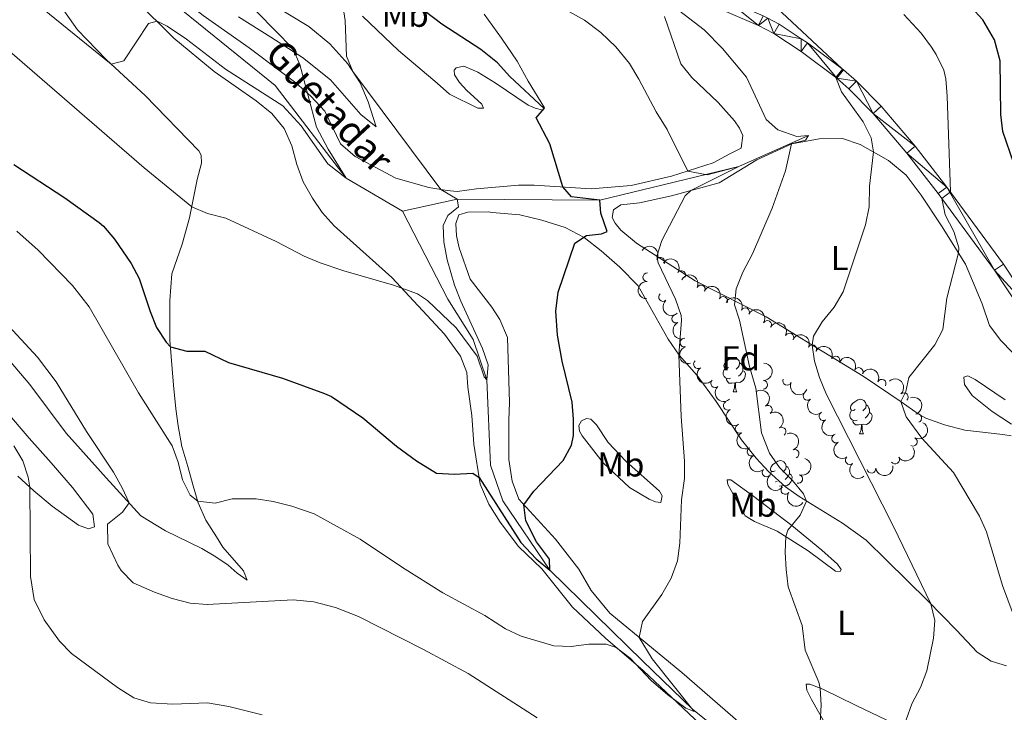
# Model space of a CAD drawing. Units: metres. Extents: x 620480 to 624987, y 720040 to 723088.
# Drawn here: x 622745 to 623030, y 721021 to 721222 of the extents above; entities that cross this region are included whole.
import ezdxf
from ezdxf.enums import TextEntityAlignment as Align

# ---------------------------------------------------------------- set-up
doc = ezdxf.new("R2010")
doc.units = ezdxf.units.M
doc.header["$MEASUREMENT"] = 0
doc.linetypes.add('DGN Style 3', pattern=[69.05545213944956, 49.32532295674968, -19.73012918269987])
for name, color, linetype, lineweight in [('Carátula', 7, 'Continuous', 5), ('Elementos auxiliares', 7, 'Continuous', 5), ('Entidades rústicas y varios', 7, 'Continuous', 5), ('Hidrografía', 7, 'Continuous', 5), ('Relieve y altimetría', 7, 'Continuous', 5), ('Textos de rotulación', 7, 'Continuous', 5), ('Viales y ferrocarril', 7, 'Continuous', 5)]:
    doc.layers.add(name, color=color, linetype=linetype, lineweight=lineweight)
doc.styles.add('Style-arial', font='arial.shx', dxfattribs={"bigfont": 'arialbig.shx'})
doc.styles.add('Style-Arial Narrow', font='txt')
doc.styles.add('Style-timesi', font='timesi.shx', dxfattribs={"bigfont": 'timesibig.shx'})

msp = doc.modelspace()

# ---------------------------------------------------------------- linework, layer by layer
at = {"layer": 'Carátula', "color": 7, "linetype": 'Continuous', "lineweight": 5}
msp.add_3dface([(620533, 720039.5800000001), (624987.29, 720118.72), (624934.53, 723088.25), (620480.24, 723009.1100000001)], dxfattribs=at)
at = {"layer": 'Elementos auxiliares', "color": 250, "linetype": 'Continuous', "lineweight": 5}
msp.add_3dface([(621361.69, 722762.3200000001), (624777.51, 722823.03), (624819.1200000001, 720509.69), (621402.1399999999, 720448.98)], dxfattribs=at)
at = {"layer": 'Entidades rústicas y varios', "color": 92, "linetype": 'Continuous', "lineweight": 5}
for p, q in [((622951.6399999999, 721114.06), (622952.77, 721114.06)), ((622988.3300000001, 721101.9199999999), (622989.46, 721101.9199999999)), ((622965.69, 721086.8300000001), (622965.1100000001, 721086.78))]:
    msp.add_line(p, q, dxfattribs=at)
at = {"layer": 'Entidades rústicas y varios', "color": 92, "linetype": 'Continuous', "lineweight": 5, "flags": 128}
for points in [[(622950.3400000001, 721121.1200000001), (622949.81, 721120.8500000001), (622949.28, 721120.9099999999), (622949.02, 721121.28), (622948.96, 721121.7), (622949.1200000001, 721122.22), (622949.6000000001, 721122.8200000001), (622950.24, 721123.3500000001), (622951.1399999999, 721123.9299999999), (622951.8800000001, 721124.0900000001), (622952.31, 721124.04), (622952.8400000001, 721123.72), (622953.3700000001, 721123.1400000001), (622953.53, 721122.5), (622953.4199999999, 721121.6499999999), (622952.99, 721121.1200000001), (622952.5700000001, 721120.69)], [(622953.53, 721122.5), (622954, 721122.1799999999), (622954.3200000001, 721121.54), (622954.48, 721121.22), (622954.48, 721120.6400000001), (622954.48, 721120.22), (622954.1100000001, 721119.53), (622953.69, 721119.05), (622953.21, 721118.6300000001)], [(622950.9299999999, 721118.04), (622950.5, 721117.8800000001), (622949.9199999999, 721117.94), (622949.44, 721118.1499999999), (622949.02, 721118.5700000001), (622948.8, 721119.1599999999), (622948.8, 721119.5800000001), (622948.8600000001, 721120.1599999999), (622949.28, 721120.8500000001)], [(622954.48, 721120.22), (622954.9299999999, 721119.97), (622955.28, 721119.3500000001), (622955.1699999999, 721118.6300000001), (622954.96, 721117.99), (622954.3700000001, 721117.25), (622953.5800000001, 721116.77), (622952.73, 721116.8700000001), (622952.3, 721116.74)], [(622952.19, 721116.74), (622951.3, 721116.6599999999), (622950.45, 721116.6599999999), (622950.03, 721117.0900000001), (622949.71, 721117.56), (622949.71, 721117.8800000001)], [(622951.6399999999, 721114.06), (622952.0800000001, 721115.22), (622952.19, 721116.74), (622952.3, 721116.74), (622952.3300000001, 721116.1599999999), (622952.3700000001, 721115.47), (622952.44, 721114.8600000001), (622952.55, 721114.46), (622952.77, 721114.06)], [(622987.03, 721108.98), (622986.5, 721108.71), (622985.97, 721108.77), (622985.71, 721109.1400000001), (622985.6499999999, 721109.56), (622985.81, 721110.0800000001), (622986.29, 721110.6799999999), (622986.9299999999, 721111.21), (622987.8300000001, 721111.79), (622988.5700000001, 721111.95), (622989, 721111.8999999999), (622989.53, 721111.5800000001), (622990.06, 721111), (622990.22, 721110.3600000001), (622990.1100000001, 721109.51), (622989.6799999999, 721108.98), (622989.26, 721108.55)], [(622990.22, 721110.3600000001), (622990.69, 721110.04), (622991.01, 721109.3999999999), (622991.1699999999, 721109.0800000001), (622991.1699999999, 721108.5), (622991.1699999999, 721108.0800000001), (622990.8, 721107.3900000001), (622990.3800000001, 721106.9099999999), (622989.8999999999, 721106.49)], [(622987.6200000001, 721105.8999999999), (622987.19, 721105.74), (622986.6100000001, 721105.8), (622986.1300000001, 721106.01), (622985.71, 721106.4299999999), (622985.49, 721107.02), (622985.49, 721107.44), (622985.55, 721108.02), (622985.97, 721108.71)], [(622991.1699999999, 721108.0800000001), (622991.6200000001, 721107.8300000001), (622991.97, 721107.21), (622991.8600000001, 721106.49), (622991.6499999999, 721105.8500000001), (622991.06, 721105.1100000001), (622990.27, 721104.6300000001), (622989.4199999999, 721104.73), (622988.99, 721104.6000000001)], [(622988.8800000001, 721104.6000000001), (622987.99, 721104.52), (622987.1399999999, 721104.52), (622986.72, 721104.95), (622986.3999999999, 721105.4199999999), (622986.3999999999, 721105.74)], [(622988.3300000001, 721101.9199999999), (622988.77, 721103.0800000001), (622988.8800000001, 721104.6000000001), (622988.99, 721104.6000000001), (622989.02, 721104.02), (622989.06, 721103.3300000001), (622989.1300000001, 721102.72), (622989.24, 721102.3200000001), (622989.46, 721101.9199999999)], [(622963.8500000001, 721091.21), (622963.31, 721090.95), (622962.79, 721091), (622962.52, 721091.3700000001), (622962.47, 721091.79), (622962.6300000001, 721092.31), (622963.1100000001, 721092.9099999999), (622963.74, 721093.44), (622964.6399999999, 721094.03), (622965.3899999999, 721094.19), (622965.81, 721094.1300000001), (622966.3400000001, 721093.81), (622966.8700000001, 721093.23), (622967.03, 721092.5900000001), (622966.9199999999, 721091.74), (622966.49, 721091.21), (622966.0700000001, 721090.79)], [(622962.31, 721089.6799999999), (622962.3600000001, 721090.25), (622962.79, 721090.95)], [(622967.98, 721090.31), (622968.4299999999, 721090.06), (622968.78, 721089.45), (622968.6699999999, 721088.72), (622968.46, 721088.0800000001), (622967.8700000001, 721087.3400000001), (622967.0800000001, 721086.8600000001), (622966.23, 721086.97), (622965.8, 721086.8300000001)], [(622967.03, 721092.5900000001), (622967.51, 721092.27), (622967.8200000001, 721091.6300000001), (622967.98, 721091.31), (622967.98, 721090.73), (622967.98, 721090.31), (622967.6100000001, 721089.6200000001), (622967.19, 721089.1400000001), (622966.71, 721088.72)], [(622964.4299999999, 721088.1300000001), (622964.01, 721087.97), (622963.9199999999, 721087.98)], [(622965.6599999999, 721086.3900000001), (622965.69, 721086.8300000001), (622965.8, 721086.8300000001), (622965.8300000001, 721086.26)]]:
    msp.add_lwpolyline(points, dxfattribs=at)
at = {"layer": 'Entidades rústicas y varios', "color": 92, "linetype": 'Continuous', "lineweight": 5}
for points in [[(622877.26, 721172.99, 821.0600000000001), (622871.6799999999, 721172.1799999999, 820.45), (622868.74, 721172.47, 820.29), (622863.47, 721173.3800000001, 819.46), (622853.8999999999, 721176.1100000001, 818.52), (622842.0700000001, 721182.3900000001, 817.24), (622837.8600000001, 721186.04, 816.86), (622833.28, 721195.54, 815.58), (622829.1699999999, 721199.8500000001, 815.14), (622824.8500000001, 721203.71, 814.64), (622820.3600000001, 721207.1300000001, 814.14), (622811.3500000001, 721213.8500000001, 813.8100000000001), (622798.02, 721223.27, 812.59), (622793.1499999999, 721227.0700000001, 812.48), (622789.5900000001, 721231.1599999999, 812.21), (622786.26, 721235.7, 811.65), (622782.21, 721239.6799999999, 811.4300000000001), (622777.55, 721243.4299999999, 810.99), (622767.8800000001, 721249.31, 810.77), (622757.77, 721255.1799999999, 810.16), (622753.52, 721258.21, 809.66), (622749.48, 721261.6400000001, 809.16), (622745.4299999999, 721265.56, 808.94), (622738.53, 721274.5800000001, 808.66)], [(622738.99, 721126.46, 838.16), (622747.73, 721116.19, 837.89), (622758.25, 721102.1300000001, 837.5500000000001), (622769.8600000001, 721089.1400000001, 836.0600000000001), (622779.94, 721078.1799999999, 834.46), (622787.04, 721073.8, 833.46), (622797.5900000001, 721068.6599999999, 833.51), (622801.6599999999, 721066.29, 833.51), (622805.25, 721063.8500000001, 833.74), (622807.8899999999, 721061.46, 833.79), (622810.74, 721059.45, 833.9), (622809.6499999999, 721062.2, 833.07), (622803.72, 721069.0900000001, 831.47), (622801.8500000001, 721072.05, 830.97), (622798.78, 721076.8700000001, 830.64), (622796.6000000001, 721081.9299999999, 830.08), (622795.1399999999, 721086.8300000001, 829.14), (622793.56, 721092.3999999999, 828.53), (622791.8, 721098.24, 828.4200000000001), (622790.71, 721104.2, 827.9200000000001), (622790.0800000001, 721109.1699999999, 827.2), (622789.3600000001, 721116.0800000001, 826.04), (622788.3800000001, 721129.0700000001, 824.82), (622788.3600000001, 721140.6400000001, 823.33), (622788.9099999999, 721148.29, 822.72), (622791.9299999999, 721156.97, 821.34), (622794.0800000001, 721164.53, 820.51), (622796.22, 721175.69, 818.74), (622797.53, 721180.4199999999, 817.8000000000001), (622797.3899999999, 721182.74, 817.41), (622796.7, 721184, 817.46), (622781.22, 721200.0900000001, 815.58), (622769.99, 721210.3700000001, 814.9200000000001), (622761.6000000001, 721219.1499999999, 814.3100000000001), (622751.3500000001, 721233.6599999999, 813.26)], [(622811.8600000001, 721230.3, 817.96), (622828.6300000001, 721220.04, 819.35), (622834.69, 721215.05, 820.01), (622839.98, 721209.26, 820.07), (622843.5, 721203.73, 819.9), (622845.8600000001, 721198.23, 819.6800000000001), (622848.1300000001, 721191.02, 818.79), (622843.76, 721194.54, 817.19), (622834.9099999999, 721204.5900000001, 815.69), (622826.78, 721211.1000000001, 814.97), (622817.6100000001, 721216.94, 813.76), (622808.27, 721222.8800000001, 813.26)], [(622778.29, 721227.94, 814.53), (622789.54, 721216.72, 815.36), (622801.1499999999, 721207.05, 816.52), (622813.4099999999, 721198.49, 817.08), (622817.95, 721194.8, 817.19), (622821.45, 721190.48, 817.52), (622823.75, 721185.48, 817.52), (622825.1100000001, 721180.0800000001, 817.52), (622827.01, 721175.02, 817.85), (622829.74, 721170.3, 817.85), (622832.52, 721166.1400000001, 818.07), (622836.02, 721162.21, 818.1800000000001), (622852.69, 721147.3, 819.84), (622867.95, 721130.8800000001, 820.73), (622872.5900000001, 721124.48, 821.28), (622874.44, 721119.75, 822.0600000000001), (622874.73, 721115.44, 822.78), (622875.9099999999, 721107.26, 823.77), (622876.49, 721098.9099999999, 824.49), (622878.3300000001, 721087.3700000001, 825.1), (622880.8600000001, 721081.49, 825.82), (622884.1499999999, 721076.3400000001, 826.37), (622889.4099999999, 721069.28, 827.04), (622896.1599999999, 721062.8, 827.7), (622905.0800000001, 721051.6499999999, 828.64), (622914.6300000001, 721042.6100000001, 829.7), (622925.52, 721033.26, 830.75), (622947.1000000001, 721012.96, 832.85)], [(622879.44, 721223.6699999999, 828.59), (622884.54, 721216.6699999999, 828.2), (622889.0700000001, 721210.04, 827.15), (622892.26, 721204.1699999999, 825.71), (622896.98, 721196.49, 825.0500000000001), (622896.49, 721195.77, 824.88), (622894.27, 721196.3400000001, 824.16), (622892.2, 721197.3, 824), (622882.69, 721203.74, 824), (622877.6599999999, 721206.8700000001, 823.72), (622873.5900000001, 721208.5800000001, 823.5500000000001), (622871.3300000001, 721208.04, 823.44), (622870.73, 721207.3700000001, 823.5), (622870.8700000001, 721206.04, 823.5), (622872.28, 721203.8500000001, 823.33), (622874.31, 721201.6200000001, 823.22), (622878.8, 721197.5900000001, 823.22), (622879.27, 721196.4299999999, 822.94), (622877.6599999999, 721196.4099999999, 822.45), (622869.3999999999, 721200.4299999999, 821.78), (622865.81, 721203.6400000001, 821.34), (622854.6399999999, 721213.1499999999, 820.95), (622844.19, 721223.06, 820.45)], [(622931.76, 721223.01, 831.8000000000001), (622936.52, 721209.24, 831.63), (622939.6799999999, 721205.25, 831.69), (622947.27, 721198.06, 832.96), (622952.01, 721192.72, 833.1800000000001), (622953.48, 721190.6300000001, 833.1800000000001), (622954.51, 721188.49, 833.07), (622953.96, 721184.77, 832.69), (622950.72, 721183.1200000001, 832.24), (622945.8899999999, 721180.5, 831.08), (622933.77, 721176.6499999999, 829.3100000000001), (622922.1300000001, 721173.9199999999, 827.65), (622910.47, 721173.02, 826.21), (622894.01, 721174.03, 823.78), (622889.4199999999, 721174.0700000001, 822.61), (622877.26, 721172.99, 821.0600000000001)], [(622933.81, 721171, 829.37), (622947.6399999999, 721174.71, 830.9200000000001), (622958.5, 721181.3600000001, 833.02), (622968.6599999999, 721186.06, 835.01), (622976.6100000001, 721187.51, 837.0600000000001), (622983.3600000001, 721187.6200000001, 837.94), (622988.48, 721185.8700000001, 839.38), (622996.69, 721181.24, 840.71), (623001.8500000001, 721176.95, 841.82), (623006.21, 721171.1499999999, 842.9300000000001), (623012.05, 721162.22, 843.87), (623018.98, 721151.1499999999, 845.47), (623023.81, 721139.6599999999, 846.36), (623026.02, 721133.3300000001, 847.19), (623029.24, 721129.01, 848.29), (623039.31, 721118.6499999999, 850.1800000000001)], [(623032.28, 721101.3200000001, 848.02), (623029.8400000001, 721101.73, 847.35), (623018.8, 721102.99, 846.3000000000001), (623012.96, 721104.56, 845.86), (623007.56, 721106.47, 845.75), (623005.3300000001, 721107.7, 845.4200000000001), (623000.3999999999, 721111.1699999999, 845.03), (622989.3800000001, 721118.69, 843.04), (622975.69, 721126.94, 840.27), (622961.26, 721135.8999999999, 836.95), (622940.6200000001, 721146.26, 832.24), (622923.6699999999, 721157.23, 828.8100000000001), (622919.1300000001, 721161.03, 828.04), (622917.49, 721163.05, 827.21), (622916.5800000001, 721164.7, 827.15), (622916.99, 721166.9199999999, 827.21), (622919.0700000001, 721168.3900000001, 827.59), (622924.54, 721168.9199999999, 828.2), (622933.81, 721171, 829.37)], [(622955.96, 721015.97, 832.8000000000001), (622936.8200000001, 721032.6599999999, 831.64), (622915.8999999999, 721049.8800000001, 828.87), (622910.53, 721056.49, 827.98), (622906.8899999999, 721062.69, 827.6), (622900.1100000001, 721071.3300000001, 826.77), (622889.52, 721082.95, 824.72), (622887.6100000001, 721088.1799999999, 824.39), (622886.6300000001, 721094.48, 824.16), (622886.6100000001, 721105.8800000001, 822.23), (622886.81, 721110.98, 822.23), (622886.23, 721129.8999999999, 822.78), (622884.05, 721135.1200000001, 822.5), (622881.6699999999, 721138.6799999999, 822.12), (622875.45, 721146.78, 821.51), (622872.2, 721155.9099999999, 821.34), (622871.4299999999, 721159.3300000001, 821.1800000000001), (622871.26, 721162.9299999999, 821.01), (622872.1599999999, 721165.4299999999, 821.0600000000001), (622874.7, 721166.19, 821.0600000000001), (622880.6200000001, 721166.3400000001, 821.1800000000001), (622881.79, 721166.0900000001, 821.4), (622889.77, 721165.44, 821.62), (622896.1599999999, 721163.9299999999, 822.39), (622903, 721161.77, 823.44), (622908.47, 721158.9199999999, 824.27), (622913.3500000001, 721155.02, 825.0500000000001), (622918.8500000001, 721150.29, 826.54), (622924.1399999999, 721144.8900000001, 827.6), (622932.8, 721129.3600000001, 829.2), (622935.97, 721124.71, 830.03), (622941.21, 721118.81, 830.64), (622946.7, 721111.26, 831.14), (622954.0700000001, 721100.1400000001, 832.02), (622958.3600000001, 721094.8400000001, 832.58), (622961.8600000001, 721091.02, 833.19), (622966.8500000001, 721086.56, 833.57), (622970.77, 721083.74, 834.51), (622983.3500000001, 721076.02, 837.34), (622990.1799999999, 721071.04, 837.78), (622996.1399999999, 721065.3200000001, 838.89), (623008.06, 721053.5, 839.83), (623016.3899999999, 721044.99, 841.38), (623022.4199999999, 721038.56, 842.21), (623026.5, 721036.02, 842.76), (623030.8899999999, 721034.6000000001, 843.4300000000001)], [(623030.51, 721111.81, 849.6800000000001), (623021.78, 721117.6499999999, 847.91), (623019.71, 721118.73, 847.24), (623018.56, 721118.3700000001, 846.8000000000001), (623018.7, 721116.27, 846.91), (623020.9099999999, 721113.04, 847.24), (623026.74, 721108.3700000001, 847.91), (623032.3400000001, 721104.7, 848.24)], [(622740.71, 721108.72, 838.83), (622747.5900000001, 721100.6400000001, 837.61), (622753.96, 721093.49, 837.0600000000001), (622760.1100000001, 721086.3900000001, 835.95), (622765.99, 721078.6200000001, 836.0600000000001), (622766.49, 721074.9199999999, 836.29), (622764.78, 721074.3400000001, 836.45), (622761.8300000001, 721075.45, 837.61), (622754.21, 721080.9199999999, 838.78), (622748.8899999999, 721085.3800000001, 839.72), (622744.28, 721089.6200000001, 840.82)], [(622913.94, 721093.47, 825.82), (622907.8400000001, 721101.3400000001, 824.5500000000001), (622907.1000000001, 721102.72, 824.61), (622906.96, 721104.3700000001, 824.61), (622907.72, 721105.71, 824.77), (622909.0900000001, 721106.3500000001, 824.88), (622910.3700000001, 721106.1400000001, 824.88), (622912, 721104.51, 825.38), (622915.45, 721099.4199999999, 825.82), (622920.5800000001, 721093.96, 826.82), (622930.3500000001, 721085.31, 829.37), (622931.0900000001, 721083.94, 829.4200000000001), (622930.73, 721082.05, 829.25), (622929.1200000001, 721082.2, 828.9200000000001), (622927.28, 721083, 828.4200000000001), (622921.6399999999, 721086.3900000001, 826.99), (622913.94, 721093.47, 825.82)], [(622957.6599999999, 721083.77, 833.29), (622951, 721088.5900000001, 832.02), (622949.95, 721088.5800000001, 831.85), (622950.0800000001, 721087.2, 831.91), (622955.0900000001, 721078.0900000001, 833.1800000000001), (622957.8300000001, 721076.47, 833.96), (622964.4099999999, 721073.69, 834.51), (622973.4099999999, 721067.97, 836.28), (622981.3600000001, 721062.1200000001, 837.28), (622982.6399999999, 721061.97, 837.5), (622982.96, 721062.53, 837.72), (622981.94, 721064.1200000001, 837.5), (622977.3899999999, 721068.2, 836.39), (622968.6399999999, 721075.3700000001, 835.4), (622957.6599999999, 721083.77, 833.29)], [(623036.4299999999, 720999.75, 843.37), (623023.1599999999, 721005.47, 842.48), (623002.51, 721015.8800000001, 840.1), (622987.3400000001, 721023.1699999999, 837.34), (622977.6399999999, 721027.8900000001, 835.1800000000001), (622973.8500000001, 721029.3200000001, 834.24), (622972.8, 721029.3, 834.24), (622972.99, 721027.5900000001, 834.4), (622974.3600000001, 721024.8400000001, 834.46), (622978.46, 721017.6599999999, 835.62), (622980.3300000001, 721015.0900000001, 835.73), (622980.0800000001, 721013.3700000001, 835.51)]]:
    msp.add_polyline3d(points, dxfattribs=at)
at = {"layer": 'Entidades rústicas y varios', "color": 92, "linetype": 'Continuous', "lineweight": 5, "extrusion": (-0.2197835984367673, -0.05259573817510375, 0.9741297953476231)}
msp.add_arc((-556373.6061041497, 753833.4028940911, -174027.8312269684), 2.516055640060342, 45.36446333574663, 225.9090503451192, dxfattribs=at)
at = {"layer": 'Entidades rústicas y varios', "color": 92, "linetype": 'Continuous', "lineweight": 5}
for centre, radius, start, end in [((622930.5833337365, 721151.844926266, 832.9675050781027), 1.250091938746998, 328.8112414024546, 148.0247958214501), ((622926.7507926435, 721147.352261536, 831.3997277137054), 1.250091938746999, 88.15060485514917, 267.3641592741446), ((622936.6141666491, 721148.0129144425, 835.236336574348), 1.250091938746998, 325.7294285085715, 144.9429829275669), ((622942.3376845843, 721143.8179719483, 837.6950712663532), 1.250091938746998, 333.6289767911665, 152.8425312101619), ((622931.3265334948, 721141.5965883734, 831.14), 1.250091938746999, 131.7397827344205, 310.9533371534159), ((622948.8055615181, 721140.4743340763, 839.4941415125007), 1.250091938746998, 333.6289767911665, 152.8425312101619), ((622955.1596540024, 721137.21310869, 841.7777935954508), 1.250091938746998, 333.8588951973361, 153.0724496163314), ((622935.1533770906, 721135.3335300898, 831.8189338267671), 1.250091938746998, 114.4382975330625, 293.6518519520579), ((622961.5720370095, 721133.5094068462, 842.8702211398343), 1.250091938746999, 329.9791989415193, 149.1927533605147), ((622967.961100471, 721129.8763014833, 844.336211075735), 1.250091938746999, 332.2424244814204, 151.4559789004158), ((622937.4936110179, 721128.367260338, 833.2343868717836), 1.250091938746998, 107.6490798642609, 286.8626342832563), ((622974.6116769321, 721126.4790977922, 844.9881953532164), 1.250091938746999, 334.3725766099038, 153.5861310288991), ((622981.356752655, 721123.2137678291, 845.14), 1.250091938746999, 335.68420050974, 154.8977549287355), ((622941.4244807698, 721122.1087246742, 833.9565247831201), 1.250091938746998, 126.6548702718778, 305.8684246908732), ((622988.0626320741, 721119.8960006856, 845.6047465851371), 1.250091938746999, 334.1382875290459, 153.3518419480413), ((622946.4181858015, 721116.5808000416, 834.8630902906119), 1.250091938746998, 132.1730972576718, 311.3866516766672), ((622960.3593798608, 721116.164662105, 838.0562902431155), 1.250091938746998, 268.3452969003283, 87.55885131932372), ((622967.2858481307, 721117.2817445653, 838.7273741707486), 1.250091938746998, 156.7593175536348, 335.9728719726302), ((622994.7155746478, 721116.4561431331, 845.86), 1.250091938746998, 332.7586706603451, 151.9722250793405), ((622973.2133463202, 721112.9110223367, 839.4886645465189), 1.250091938746999, 131.529150470859, 310.7427048898544), ((623001.169980061, 721112.584891222, 845.8492234977492), 1.250091938746999, 313.1796279698671, 132.3931823888625), ((622950.1085236799, 721110.0513951427, 835.4190627529105), 1.250091938746998, 121.7468650855905, 300.9604195045858), ((622961.7457357184, 721108.9162399571, 837.9287630856427), 1.250091938746999, 303.1837162021487, 122.3972706211441), ((622977.7840172087, 721107.0219945479, 840.184232247781), 1.250091938746998, 123.7915736110233, 303.0051280300187), ((623005.0488813911, 721106.4684290739, 844.9253774543142), 1.250091938746999, 288.90041092789, 108.1139653468854), ((622953.5226951072, 721103.3800889703, 835.484844919255), 1.250091938746999, 117.6890519301403, 296.9026063491357), ((622965.7382877299, 721102.5804807828, 838.3382555996193), 1.250091938746999, 303.1837162021487, 122.3972706211441), ((622981.4977372447, 721100.5599574449, 840.9933394076393), 1.250091938746998, 119.5325373642801, 298.7460917832755), ((623003.7645299966, 721099.6272586798, 843.6251909979414), 1.250091938746999, 242.7539120327761, 61.96746645177155), ((622956.9931072113, 721096.7466652503, 835.8050575557302), 1.250091938746999, 118.775258156209, 297.9888125752044), ((622969.4939938455, 721096.1281913035, 838.61), 1.250091938746999, 291.2760154714954, 110.4895698904909), ((622985.4531639328, 721094.2913576476, 841.8337742199358), 1.250091938746999, 131.9036805463425, 311.117234965338), ((622998.6109968559, 721094.4316546747, 842.723442599608), 1.250091938746998, 215.0323447536047, 34.24589917260005), ((622961.352341993, 721090.7165837276, 836.2706065321261), 1.250091938746998, 134.408654006994, 313.6222084259894), ((622970.550119852, 721088.8387485996, 837.7511358797318), 1.250091938746998, 252.7931772245134, 72.00673164350883), ((622991.7623712865, 721091.7764822326, 842.3341734591091), 1.250091938746999, 188.6119096926399, 7.825464111635281), ((622966.7767314354, 721085.6086298244, 836.7518244520785), 1.250091938746999, 145.3579745785578, 324.5715289975532)]:
    msp.add_arc(centre, radius, start, end, dxfattribs=at)
at = {"layer": 'Entidades rústicas y varios', "color": 92, "linetype": 'Continuous', "lineweight": 5, "extrusion": (-0.2222933884957033, -0.04070370065604054, 0.9741297953476229)}
msp.add_arc((-597157.6532605613, 723611.3721460378, -167014.2659164822), 2.516055640060342, 45.36446333574663, 225.9090503451192, dxfattribs=at)
at = {"layer": 'Entidades rústicas y varios', "color": 92, "linetype": 'Continuous', "lineweight": 5, "extrusion": (-0.214589761994164, -0.07086872274343818, 0.9741297953476231)}
for centre in [(-489419.5315916766, 796698.8694600816, -183967.3764360685), (-489414.3283325646, 796704.2373493961, -183966.7748889643)]:
    msp.add_arc(centre, 2.516055640060342, 45.36446333574664, 225.9090503451193, dxfattribs=at)
at = {"layer": 'Entidades rústicas y varios', "color": 92, "linetype": 'Continuous', "lineweight": 5, "extrusion": (0.1535393227013817, -0.1658216457535, 0.974129795347623)}
msp.add_arc((947030.0572981127, 103370.6941756372, -23128.00901748559), 2.516055640060342, 45.36446333574665, 225.9090503451193, dxfattribs=at)
at = {"layer": 'Entidades rústicas y varios', "color": 92, "linetype": 'Continuous', "lineweight": 5, "extrusion": (-0.2143036506450884, -0.0717292627606484, 0.9741297953476231)}
msp.add_arc((-486124.1120429842, 798616.3167108032, -184408.0156083815), 2.516055640060341, 45.36446333574664, 225.9090503451193, dxfattribs=at)
at = {"layer": 'Entidades rústicas y varios', "color": 92, "linetype": 'Continuous', "lineweight": 5, "extrusion": (0.22554001873371, -0.01424225282727285, 0.9741297953476231)}
msp.add_arc((758963.6776261539, -561152.6239411689, 131035.0894608262), 2.516055640060342, 45.36446333574665, 225.9090503451193, dxfattribs=at)
at = {"layer": 'Entidades rústicas y varios', "color": 92, "linetype": 'Continuous', "lineweight": 5, "extrusion": (-0.2186658616657856, -0.05706472428705652, 0.974129795347623)}
msp.add_arc((-540462.65569625, 764751.0473131725, -176550.4597171641), 2.516055640060341, 45.36446333574665, 225.9090503451193, dxfattribs=at)
at = {"layer": 'Entidades rústicas y varios', "color": 92, "linetype": 'Continuous', "lineweight": 5, "extrusion": (0.2110993893492181, -0.08067335143890772, 0.9741297953476229)}
msp.add_arc((895993.4710137252, -315882.3546594625, 74135.31500236991), 2.516055640060342, 45.36446333574664, 225.9090503451193, dxfattribs=at)
at = {"layer": 'Entidades rústicas y varios', "color": 92, "linetype": 'Continuous', "lineweight": 5, "extrusion": (-0.216241778219332, -0.0656554275634504, 0.974129795347623)}
msp.add_arc((-509040.9359553119, 784950.7749750703, -181235.1078694731), 2.516055640060341, 45.36446333574665, 225.9090503451193, dxfattribs=at)
at = {"layer": 'Entidades rústicas y varios', "color": 92, "linetype": 'Continuous', "lineweight": 5, "extrusion": (-0.213651962739938, -0.07364767907660345, 0.9741297953476229)}
msp.add_arc((-478739.8242084059, 802844.9428253154, -185385.7227409353), 2.516055640060343, 45.36446333574664, 225.9090503451193, dxfattribs=at)
at = {"layer": 'Entidades rústicas y varios', "color": 92, "linetype": 'Continuous', "lineweight": 5, "extrusion": (0.2000821425511703, -0.1050632097745514, 0.974129795347623)}
msp.add_arc((928062.3689612129, -210489.0283269144, 49686.47502547243), 2.516055640060341, 45.36446333574666, 225.9090503451193, dxfattribs=at)
at = {"layer": 'Entidades rústicas y varios', "color": 92, "linetype": 'Continuous', "lineweight": 5, "extrusion": (-0.2119101760663794, -0.07851890915896843, 0.9741297953476229)}
msp.add_arc((-459748.1124194744, 813314.5991849115, -187814.4319451299), 2.516055640060343, 45.36446333574664, 225.9090503451193, dxfattribs=at)
at = {"layer": 'Entidades rústicas y varios', "color": 92, "linetype": 'Continuous', "lineweight": 5, "extrusion": (-0.2139513295727218, -0.07277341815568925, 0.9741297953476231)}
msp.add_arc((-482094.5694816179, 800941.7489638822, -184943.5661519588), 2.516055640060342, 45.36446333574663, 225.9090503451192, dxfattribs=at)
at = {"layer": 'Entidades rústicas y varios', "color": 92, "linetype": 'Continuous', "lineweight": 5, "extrusion": (-0.154101900002411, 0.1652989601650451, 0.9741297953476229)}
msp.add_arc((-947393.1633863049, -99818.81370636378, 24016.94188215103), 2.516055640060341, 45.36446333574663, 225.9090503451192, dxfattribs=at)
at = {"layer": 'Entidades rústicas y varios', "color": 92, "linetype": 'Continuous', "lineweight": 5, "extrusion": (0.2233900727871199, -0.03417626656268234, 0.9741297953476229)}
msp.add_arc((807032.7685549799, -493426.9468535381, 115326.2397530856), 2.516055640060343, 45.36446333574663, 225.9090503451192, dxfattribs=at)
at = {"layer": 'Entidades rústicas y varios', "color": 92, "linetype": 'Continuous', "lineweight": 5, "extrusion": (-0.2156414403945411, -0.06760111685886427, 0.9741297953476231)}
msp.add_arc((-501740.915277652, 789408.0423840362, -182267.5891071771), 2.516055640060341, 45.36446333574664, 225.9090503451193, dxfattribs=at)
at = {"layer": 'Entidades rústicas y varios', "color": 92, "linetype": 'Continuous', "lineweight": 5, "extrusion": (0.2256412786230725, -0.01253615560461772, 0.9741297953476231)}
msp.add_arc((754559.8660105253, -566743.0989165774, 132335.8507678329), 2.516055640060342, 45.36446333574663, 225.9090503451193, dxfattribs=at)
at = {"layer": 'Entidades rústicas y varios', "color": 92, "linetype": 'Continuous', "lineweight": 5, "extrusion": (0.2103996019167356, 0.08248120591551411, 0.9741297953476229)}
msp.add_arc((443999.4121535788, -821184.5092035541, 191367.9103891753), 2.516055640060341, 45.36446333574664, 225.9090503451193, dxfattribs=at)
at = {"layer": 'Entidades rústicas y varios', "color": 92, "linetype": 'Continuous', "lineweight": 5, "extrusion": (-0.2258266768021742, 0.0085705227661199, 0.974129795347623)}
msp.add_arc((-744223.4725504899, 579995.5895703506, -133685.8159943205), 2.516055640060342, 45.36446333574663, 225.9090503451193, dxfattribs=at)
at = {"layer": 'Entidades rústicas y varios', "color": 92, "linetype": 'Continuous', "lineweight": 5, "extrusion": (-0.2209110062412404, 0.04763894559581379, 0.9741297953476231)}
for centre in [(-836228.877719323, 445317.2504015653, -102449.7971869486), (-836223.5259693697, 445322.4458475861, -102450.5821156587)]:
    msp.add_arc(centre, 2.516055640060342, 45.36446333574667, 225.9090503451193, dxfattribs=at)
at = {"layer": 'Entidades rústicas y varios', "color": 92, "linetype": 'Continuous', "lineweight": 5, "extrusion": (-0.2023288089966846, 0.1006687382755012, 0.9741297953476229)}
msp.add_arc((-923133.9317564617, 230624.0065695636, -52635.73510559558), 2.516055640060342, 45.36446333574664, 225.9090503451193, dxfattribs=at)
at = {"layer": 'Entidades rústicas y varios', "color": 92, "linetype": 'Continuous', "lineweight": 5, "extrusion": (0.2254861370597202, -0.01507129091628578, 0.9741297953476229)}
msp.add_arc((761051.1245633836, -558471.5752494666, 130421.6809340432), 2.516055640060341, 45.36446333574665, 225.9090503451193, dxfattribs=at)
at = {"layer": 'Entidades rústicas y varios', "color": 92, "linetype": 'Continuous', "lineweight": 5, "extrusion": (0.2196469910315673, -0.05316334401424416, 0.9741297953476229)}
msp.add_arc((847417.1289603297, -424367.1259705455, 99306.49087561092), 2.516055640060342, 45.36446333574662, 225.9090503451192, dxfattribs=at)
at = {"layer": 'Entidades rústicas y varios', "color": 92, "linetype": 'Continuous', "lineweight": 5, "extrusion": (0.2214039717126241, -0.04529263876033041, 0.9741297953476229)}
msp.add_arc((831330.0917975947, -453575.9040558009, 106087.5534190331), 2.516055640060342, 45.36446333574663, 225.9090503451192, dxfattribs=at)
at = {"layer": 'Entidades rústicas y varios', "color": 92, "linetype": 'Continuous', "lineweight": 5, "extrusion": (-0.0675832068021458, 0.2156470541749564, 0.974129795347623)}
msp.add_arc((-810143.6317429057, -488617.4586266172, 114220.4076723208), 2.516055640060342, 45.36446333574666, 225.9090503451193, dxfattribs=at)
at = {"layer": 'Entidades rústicas y varios', "color": 92, "linetype": 'Continuous', "lineweight": 5, "extrusion": (0.215334372060216, -0.0685729540375122, 0.974129795347623)}
msp.add_arc((876127.9763215429, -364893.3203133951, 85509.17648352857), 2.516055640060342, 45.36446333574666, 225.9090503451193, dxfattribs=at)
at = {"layer": 'Entidades rústicas y varios', "color": 92, "linetype": 'Continuous', "lineweight": 5, "extrusion": (-0.2063276650282321, 0.09219564230480673, 0.974129795347623)}
msp.add_arc((-912511.3376061604, 267671.1404915736, -61236.81628036992), 2.516055640060341, 45.36446333574663, 225.9090503451193, dxfattribs=at)
at = {"layer": 'Entidades rústicas y varios', "color": 92, "linetype": 'Continuous', "lineweight": 5, "extrusion": (0.2174288687015326, -0.06161029841812082, 0.974129795347623)}
msp.add_arc((863623.1698065951, -392185.4942562459, 91846.36736556573), 2.516055640060342, 45.36446333574664, 225.9090503451193, dxfattribs=at)
at = {"layer": 'Entidades rústicas y varios', "color": 92, "linetype": 'Continuous', "lineweight": 5, "extrusion": (0.2165955971445632, -0.06447859422776149, 0.974129795347623)}
msp.add_arc((868860.6607872627, -381011.6415469768, 89248.80910933424), 2.516055640060342, 45.36446333574663, 225.9090503451193, dxfattribs=at)
at = {"layer": 'Entidades rústicas y varios', "color": 92, "linetype": 'Continuous', "lineweight": 5, "extrusion": (0.04048777069968978, 0.2223328186295662, 0.9741297953476231)}
msp.add_arc((-483731.5563660747, -799614.1847554416, 186367.8935202256), 2.516055640060342, 45.36446333574661, 225.9090503451192, dxfattribs=at)
at = {"layer": 'Entidades rústicas y varios', "color": 92, "linetype": 'Continuous', "lineweight": 5, "extrusion": (-0.1041406562514635, 0.2005638689582768, 0.974129795347623)}
msp.add_arc((-885177.717439157, -343567.3545849842, 80564.07289919685), 2.516055640060343, 45.36446333574663, 225.9090503451193, dxfattribs=at)
at = {"layer": 'Entidades rústicas y varios', "color": 92, "linetype": 'Continuous', "lineweight": 5, "extrusion": (0.2255798366744922, -0.01359702548014296, 0.9741297953476231)}
msp.add_arc((757268.2292971066, -563318.2112701461, 131548.4637937431), 2.516055640060342, 45.36446333574663, 225.9090503451192, dxfattribs=at)
at = {"layer": 'Entidades rústicas y varios', "color": 92, "linetype": 'Continuous', "lineweight": 5, "extrusion": (0.1351869630119999, 0.1810956290129345, 0.9741297953476229)}
msp.add_arc((-67877.02886894776, -925740.5574683016, 215627.6650999946), 2.516055640060343, 45.36446333574664, 225.9090503451193, dxfattribs=at)
at = {"layer": 'Entidades rústicas y varios', "color": 92, "linetype": 'Continuous', "lineweight": 5, "extrusion": (0.2259585527532669, -0.003724815921269456, 0.9741297953476229)}
msp.add_arc((731257.9194046113, -594998.7109697652, 138892.3406388169), 2.516055640060343, 45.36446333574664, 225.9090503451193, dxfattribs=at)
at = {"layer": 'Entidades rústicas y varios', "color": 92, "linetype": 'Continuous', "lineweight": 5, "extrusion": (0.2225526010328823, 0.03926170640072806, 0.9741297953476231)}
msp.add_arc((601887.6427050829, -719470.7780617524, 167769.221967393), 2.516055640060342, 45.36446333574663, 225.9090503451193, dxfattribs=at)
at = {"layer": 'Hidrografía', "color": 142, "linetype": 'DGN Style 3', "lineweight": 15}
for points in [[(622855.79, 721166.48, 817.6800000000001), (622839.4299999999, 721176.0700000001, 815), (622818.8999999999, 721202.94, 813.5600000000001), (622781.1599999999, 721233.5800000001, 810), (622765.5800000001, 721244.49, 809.5600000000001), (622751.06, 721255.4199999999, 808.34), (622737.56, 721268.8500000001, 807.45), (622726.8400000001, 721285.77, 806.79), (622719.72, 721302.3600000001, 805), (622707.22, 721314.47, 804.11), (622689.26, 721329.69, 802.6800000000001), (622675.51, 721342.3999999999, 802.23), (622661.31, 721362.6200000001, 800), (622631.24, 721393.76, 798.5600000000001), (622603.01, 721420.1499999999, 796.01)], [(622973.47, 721188.45, 835), (622953.27, 721179.48, 830), (622912.99, 721169.6599999999, 825), (622871.6300000001, 721169.96, 820), (622855.79, 721166.48, 817.6800000000001)], [(623045.4199999999, 720826.54, 851.39), (623040.8700000001, 720839.6400000001, 850), (623025.45, 720872.8300000001, 845), (623011.78, 720927.6599999999, 840), (623000.5, 720957.6799999999, 836.57), (622996.3400000001, 720968.51, 835.79), (622984.8999999999, 720988.1699999999, 835), (622964.6300000001, 721003.8800000001, 832.6800000000001), (622950.94, 721013.23, 831.01), (622939.8300000001, 721022.0800000001, 830), (622925.3400000001, 721036.1100000001, 829.11), (622898.53, 721062.3600000001, 825), (622884.8400000001, 721082.51, 823.45), (622881.31, 721092.8200000001, 822.23), (622880.21, 721117.6200000001, 820), (622876.31, 721129.25, 819.45), (622868.95, 721141, 818.78), (622855.79, 721166.48, 817.6800000000001)]]:
    msp.add_polyline3d(points, dxfattribs=at)
at = {"layer": 'Relieve y altimetría', "color": 30, "linetype": 'Continuous', "lineweight": 5, "flags": 128}
for points, elevation in [([(622717.0800000001, 721253.1499999999), (622771.3500000001, 721209.1200000001), (622775.05, 721210.1499999999), (622782.1699999999, 721220.99), (622784.6599999999, 721221.5900000001), (622787.56, 721220.19), (622793.1599999999, 721216.4099999999), (622804.48, 721207.73), (622821.1200000001, 721197.04), (622826.44, 721191.28), (622834.1399999999, 721180.24), (622839.4299999999, 721176.0700000001), (622834.25, 721184.49), (622830.8700000001, 721190.8999999999), (622826.06, 721209.0900000001), (622823.99, 721213.6799999999), (622808.5900000001, 721229.5)], 815), ([(622937.9299999999, 721250.25), (622983.3800000001, 721207.72), (622981.4199999999, 721205.31), (622983.1100000001, 721201.1200000001), (622989.31, 721192.3900000001), (622991.71, 721187.76), (622992.31, 721183.71), (622991.21, 721173.77), (622991.0900000001, 721167.8), (622990.05, 721162.5900000001), (622983.56, 721143.1000000001), (622980.95, 721138.6200000001), (622977.5, 721134.4299999999), (622974.9299999999, 721130.22), (622974.52, 721127.6699999999)], 840), ([(622737.47, 721216.6000000001), (622780.9099999999, 721179.0700000001), (622794.7, 721167.75), (622799.28, 721165.8800000001), (622804.6000000001, 721164.47), (622819.21, 721157.73), (622827.25, 721153.4299999999), (622831.8800000001, 721151.54), (622838.8, 721149.22), (622853.22, 721145.0800000001), (622860.1300000001, 721142.5), (622863.02, 721140.5900000001), (622871.3400000001, 721132.6400000001), (622877.45, 721124.44), (622879.51, 721118.47), (622880.21, 721117.6200000001), (622880.5900000001, 721121.94), (622879.01, 721126.6799999999), (622872.6599999999, 721140.4099999999), (622870.8300000001, 721145.06), (622868.75, 721152.4099999999), (622867.79, 721157.5900000001), (622867.55, 721162.3600000001), (622868.94, 721165.26), (622872, 721167.75), (622871.6300000001, 721169.96), (622866.8999999999, 721172.79), (622841.4299999999, 721206.98), (622839.5800000001, 721211.49), (622839.1300000001, 721221.8600000001), (622838.4299999999, 721226.8600000001)], 820), ([(622931.6599999999, 721228.0800000001), (622943.23, 721219.1499999999), (622948.54, 721213.74), (622955.52, 721205.4199999999), (622961.26, 721193.1300000001), (622964.5900000001, 721190.0800000001), (622970.1100000001, 721188.1300000001), (622973.47, 721188.45), (622972.6100000001, 721187.1100000001)], 835), ([(622935.56, 721065.1000000001), (622936.24, 721070.25), (622936.6399999999, 721082.79), (622937.54, 721089.01), (622937.53, 721094.01), (622936.6200000001, 721106.94), (622935.8600000001, 721124.8800000001), (622936.69, 721134.8600000001), (622936.56, 721136.29), (622934.9099999999, 721141.01), (622929.9299999999, 721151.52), (622929.55, 721153.4199999999), (622930.96, 721158.03), (622937.72, 721170.96), (622939.4299999999, 721172.51), (622953.27, 721179.48), (622944.0900000001, 721177.0800000001), (622938.49, 721178.1499999999), (622932.55, 721190.23), (622929.3700000001, 721195.28), (622924.3400000001, 721204.8300000001), (622921.6200000001, 721209.3300000001), (622917.6699999999, 721214.1300000001), (622913.28, 721218.3800000001), (622908.5700000001, 721221.96), (622904.1799999999, 721224.3500000001)], 830), ([(623001.1100000001, 721223.5800000001), (623006.1300000001, 721218.1300000001), (623009.1599999999, 721214.06), (623010.53, 721211.9199999999), (623012.73, 721207.3800000001), (623013.3, 721204.8800000001), (623013.71, 721199.8999999999), (623014.6499999999, 721172.0700000001), (623012.1699999999, 721170.21), (623013.1200000001, 721165.44), (623015.6399999999, 721160.6599999999), (623017.1100000001, 721155.8600000001), (623016.94, 721154.3999999999), (623013.6499999999, 721141.24), (623012.4199999999, 721132.19), (623010.1599999999, 721127.73), (623002.55, 721118.22), (623001.73, 721114.22), (623000.23, 721111.28), (623001.8, 721106.81), (623006.3400000001, 721100.6599999999), (623015.53, 721090.71), (623023.0800000001, 721078.0800000001), (623025.1499999999, 721073.53), (623029.77, 721057.8900000001), (623037.1799999999, 721037.9099999999)], 845), ([(622972.6100000001, 721187.1100000001), (622968.6100000001, 721186.04), (622966.8700000001, 721178.21), (622963.01, 721167.3800000001), (622957.25, 721154.1499999999), (622954.5, 721148.79), (622952.5700000001, 721143.97), (622952.0800000001, 721139.3600000001), (622953.48, 721134.8700000001), (622956.3500000001, 721121.45), (622958.22, 721115.19), (622959.8400000001, 721102.2), (622962.1499999999, 721096.3), (622965.1000000001, 721092.2), (622968.8700000001, 721088.3600000001), (622972.03, 721084.5), (622972.95, 721082.3999999999), (622971.1300000001, 721078.3200000001), (622967.5, 721073.97), (622966.8999999999, 721072.1100000001), (622966.71, 721067.5900000001), (622967.05, 721062.54), (622967.6499999999, 721057.5700000001), (622971.6499999999, 721046.3200000001), (622972.56, 721039.1599999999), (622976.51, 721029.9099999999), (622976.9099999999, 721028.1599999999), (622977.21, 721023.2), (622976.8600000001, 721018.1599999999)], 835), ([(622743.94, 721160.73), (622750.21, 721155.23), (622760.1399999999, 721144.9099999999), (622764.98, 721138.74), (622779.21, 721113.78), (622788.97, 721098.48), (622790.76, 721093.72), (622791.99, 721088.6200000001), (622794.21, 721084.1799999999), (622796.48, 721082.3500000001), (622801.44, 721081.8), (622806.44, 721083.04), (622813.3999999999, 721083.06), (622818.3400000001, 721082.26), (622823.69, 721080.9199999999), (622830.22, 721078.6799999999), (622843.48, 721071.3600000001), (622855.79, 721063.1400000001), (622867.53, 721055.79), (622879.7, 721049.23), (622885.6300000001, 721045.3400000001), (622890.1699999999, 721043.27), (622899.6599999999, 721040.47), (622904.6499999999, 721040.27), (622909.78, 721040.8999999999), (622914.8, 721040.8900000001), (622917.74, 721039.94), (622921.76, 721036.8999999999), (622927.8600000001, 721030.3600000001), (622932.72, 721026.25), (622937.9099999999, 721022.3200000001), (622940.3999999999, 721021.3600000001), (622928.2, 721036.6699999999), (622924.4299999999, 721042.8600000001), (622925.3400000001, 721047.49), (622930.96, 721055.3200000001), (622933.72, 721060.01), (622935.56, 721065.1000000001)], 830), ([(622894.8400000001, 721019.5900000001), (622874.8, 721032.3800000001), (622861.8400000001, 721039.3500000001), (622843, 721048.8900000001), (622836.3700000001, 721051.5800000001), (622830.04, 721053.22), (622824.1300000001, 721053.73), (622799.2, 721052.44), (622794.21, 721052.8300000001), (622789.04, 721054.1799999999), (622783.9099999999, 721055.98), (622777.75, 721058.75), (622774.26, 721062.29), (622773.24, 721063.81), (622770.3999999999, 721069.97), (622770.31, 721075.72), (622774.6499999999, 721079.24), (622776.54, 721081.8800000001), (622774.53, 721086.29), (622772.03, 721090.76), (622764.21, 721102.6000000001), (622755.4299999999, 721116.96), (622749.9299999999, 721124.19), (622731.9199999999, 721143.6000000001)], 835), ([(622974.52, 721127.6699999999), (622975.2, 721123.04), (622976.6499999999, 721118.31), (622978.6499999999, 721113.56), (622998.1399999999, 721075), (623008.97, 721052.5700000001), (623010.1000000001, 721047.78), (623009.77, 721042.69), (623007.78, 721033.1499999999), (623005.99, 721028.3900000001), (623003.45, 721023.6499999999), (623001.8200000001, 721018.9299999999)], 840), ([(622815.1399999999, 721020.3999999999), (622805.44, 721022.8), (622799.24, 721023.8700000001), (622789.22, 721023.51), (622782.69, 721023.8600000001), (622777.9099999999, 721025.3800000001), (622773.1699999999, 721028.3200000001), (622759.8500000001, 721038.25), (622756.31, 721041.78), (622751.8700000001, 721048), (622749.03, 721053.8900000001), (622747.95, 721060.51), (622747.72, 721086.46), (622747.3, 721089.3300000001), (622745.7, 721094.1200000001), (622743.0700000001, 721098.48)], 840)]:
    msp.add_lwpolyline(points, dxfattribs=dict(at, elevation=elevation))
at = {"layer": 'Relieve y altimetría', "color": 30, "linetype": 'Continuous', "lineweight": 25, "flags": 128}
for points, elevation in [([(622909.1699999999, 721159.4199999999), (622913.5, 721159.9299999999), (622915.1699999999, 721160.5800000001), (622913.3200000001, 721165.95), (622912.99, 721169.6599999999), (622904.8300000001, 721170.69), (622902.27, 721173.52), (622898.53, 721186.0800000001), (622894.54, 721193.55), (622896.8400000001, 721196.28), (622886.95, 721205.53), (622883.3400000001, 721209.5700000001), (622878.52, 721213.3700000001), (622867.22, 721220.72), (622862.3999999999, 721224.4099999999)], 825), ([(623034.05, 721177.22), (623029.81, 721189.5800000001), (623029.3, 721194.55), (623029.0900000001, 721210.1100000001), (623027.3999999999, 721216.1799999999), (623024.0700000001, 721222.04), (623020.6599999999, 721225.6799999999)], 850), ([(622743.0900000001, 721180.0700000001), (622757.9099999999, 721170.3300000001), (622767.8800000001, 721163.27), (622769.1100000001, 721162.2), (622772.29, 721158.3500000001), (622777.1399999999, 721151.3700000001), (622779.44, 721146.98), (622782.6300000001, 721137.4099999999), (622784.52, 721132.75), (622787.27, 721128.5), (622788.52, 721127.1499999999), (622793.26, 721125.9099999999), (622798.47, 721125.8999999999), (622805.31, 721122.6599999999), (622821, 721118.04), (622833.1499999999, 721113.6699999999), (622835.25, 721112.73), (622844.25, 721106.5900000001), (622854.0800000001, 721098.3), (622859.8999999999, 721094.0700000001), (622865.6100000001, 721090.51), (622870.8800000001, 721090.2), (622876.23, 721090.55), (622878.03, 721089.26), (622890.0800000001, 721070.4199999999), (622894.51, 721065.6200000001), (622898.53, 721062.3600000001), (622898.3899999999, 721065.6100000001), (622894.6599999999, 721070.5700000001), (622891.54, 721076.6699999999), (622890.97, 721081.3600000001), (622893.8899999999, 721085.28), (622902.3899999999, 721094.1599999999), (622904.8, 721098.5900000001), (622905.3700000001, 721101.4099999999), (622905.4099999999, 721106.1699999999), (622904.98, 721111.1499999999), (622902.04, 721122.97), (622900.71, 721130.56), (622900.22, 721137.49), (622900.9299999999, 721142.99), (622905.75, 721157.24), (622909.1699999999, 721159.4199999999)], 825)]:
    msp.add_lwpolyline(points, dxfattribs=dict(at, elevation=elevation))
at = {"layer": 'Viales y ferrocarril', "color": 250, "linetype": 'Continuous', "lineweight": 15}
for points in [[(622948.8700000001, 721224.7, 836.76), (622959.04, 721220.4099999999, 837.84), (622963.4199999999, 721218.06, 838.11), (622971.3899999999, 721212.78, 838.83), (622981.6799999999, 721205.1200000001, 840.03), (622985.24, 721201.95, 840.49), (622992.28, 721194.8500000001, 841.27), (623002.03, 721183.3600000001, 842.69), (623011.1300000001, 721171.6200000001, 844.8100000000001), (623027.47, 721149.3700000001, 847.8000000000001), (623038.3600000001, 721132.8200000001, 850.51), (623043.29, 721125.8700000001, 851.62), (623056.2, 721111.73, 853.9200000000001), (623082.5, 721087.4199999999, 857.01), (623096.7, 721073.6300000001, 859.2), (623116.2, 721055.78, 862.36), (623137.55, 721035.8600000001, 864.51)], [(622961.69, 721222.51, 837.9200000000001), (622965.01, 721220.73, 838.11), (622971.3999999999, 721216.5, 838.6700000000001), (622973.1799999999, 721215.3200000001, 838.83), (622983.6399999999, 721207.53, 840.03), (622987.3800000001, 721204.2, 840.49), (622994.5700000001, 721196.95, 841.27), (623004.44, 721185.3200000001, 842.69), (623013.6100000001, 721173.49, 844.8100000000001), (623030.02, 721151.1400000001, 847.8000000000001), (623040.9199999999, 721134.5700000001, 850.51)]]:
    msp.add_polyline3d(points, dxfattribs=at)

# ---------------------------------------------------------------- texts
at = {"layer": 'Entidades rústicas y varios', "color": 92, "linetype": 'Continuous', "lineweight": 5}
for s, style, p in [('Mb', 'Style-Arial Narrow', (622856.584875968, 721223.48001, 823.54)), ('L', 'Style-Arial Narrow', (622982.5431652174, 721152.90001, 839.25)), ('Fd', 'Style-arial', (622953.8249807202, 721123.8300099999, 834.44)), ('Mb', 'Style-Arial Narrow', (622919.1048759681, 721093.0500099999, 826.6)), ('Mb', 'Style-Arial Narrow', (622957.3848759681, 721081.37001, 833.4300000000001)), ('L', 'Style-Arial Narrow', (622984.3831652175, 721047.0900099999, 836.95))]:
    msp.add_text(s, height=7.000020000000001, dxfattribs=dict(at, style=style)).set_placement(p, align=Align.MIDDLE_CENTER)
at = {"layer": 'Textos de rotulación', "color": 142, "linetype": 'Continuous', "lineweight": 5, "style": 'Style-timesi'}
msp.add_text('Guetadar', height=7.999980000000001, rotation=312.999405551548, dxfattribs=at).set_placement((622815.46, 721211.6699999999, 815))

# ---------------------------------------------------------------- meshes
at = {"layer": 'Viales y ferrocarril', "color": 20, "linetype": 'Continuous', "lineweight": 5}
mesh = msp.add_polyface(dxfattribs=at)
corners = [(623188.19, 720993.4099999999, 870.6000000000237), (623161.6300000001, 721014.6500000001, 867.7799999999813), (623163.73, 721016.9299999999, 867.7800000000075), (623139.6399999999, 721038.1599999999, 864.5100000000064), (623137.55, 721035.8600000003, 864.5099999999799), (623116.2, 721055.78, 862.3599999999796), (623118.3099999998, 721058.0599999998, 862.3600000000202), (623098.8299999998, 721075.8900000001, 859.2000000000243), (623096.7, 721073.6300000001, 859.1999999999995), (623082.5, 721087.4199999999, 857.0099999999717), (623084.6399999999, 721089.6700000002, 857.0099999999586), (623058.3999999999, 721113.9199999999, 853.9199999999992), (623056.1999999997, 721111.73, 853.9199999999988), (623045.71, 721127.8200000001, 851.6199999999598), (623043.29, 721125.8700000001, 851.6199999999956), (623038.3600000003, 721132.8200000001, 850.5099999999896), (623040.9199999999, 721134.5700000001, 850.5099999999817), (623027.47, 721149.3700000001, 847.8000000000112), (623030.0199999998, 721151.1400000001, 847.8000000000033), (623013.6100000001, 721173.49, 844.8099999999454), (623011.1300000001, 721171.6200000001, 844.8099999999823), (623002.03, 721183.3600000001, 842.6900000000163), (623004.4399999997, 721185.3200000001, 842.6900000000184), (622992.28, 721194.8500000001, 841.269999999968), (622994.5700000001, 721196.95, 841.2699999999879), (622987.3800000001, 721204.1999999997, 840.4900000000209), (622985.2399999998, 721201.95, 840.4900000000038), (622981.6799999999, 721205.1199999999, 840.0300000000528), (622983.6399999999, 721207.5299999998, 840.0300000000458), (622973.1799999997, 721215.3199999998, 838.8300000000357), (622971.3899999999, 721212.7799999998, 838.8300000000288), (622971.3999999999, 721216.5, 838.6700000000022), (622963.4200000002, 721218.06, 838.1100000000188), (622965.01, 721220.7299999997, 838.1100000000276), (622961.6899999997, 721222.5099999998, 837.9200000000369), (622959.0400000003, 721220.4099999999, 837.8399999999932), (622960.3800000001, 721223.21, 837.8400000000205), (622950.0800000001, 721227.56, 836.7599999999926), (622948.8700000001, 721224.7, 836.7600000000183)]
mesh.append_faces([[corners[k] for k in face] for face in [(0, 1, 2), (2, 1, 3), (3, 5, 6), (6, 5, 7), (7, 9, 10), (10, 9, 11), (11, 12, 13), (13, 15, 16), (16, 17, 18), (18, 17, 19), (19, 21, 22), (22, 23, 24), (24, 23, 25), (25, 27, 28), (28, 27, 29), (29, 30, 31), (31, 32, 33), (33, 32, 34), (34, 35, 36), (36, 35, 37)]], dxfattribs={"vtx0": -1, "vtx1": -1, "color": 20})
mesh.append_faces([[corners[k] for k in face] for face in [(3, 1, 4), (3, 4, 5), (7, 5, 8), (7, 8, 9), (11, 9, 12), (13, 12, 14), (13, 14, 15), (16, 15, 17), (19, 17, 20), (19, 20, 21), (22, 21, 23), (25, 23, 26), (25, 26, 27), (29, 27, 30), (31, 30, 32), (34, 32, 35), (37, 35, 38)]], dxfattribs={"vtx0": -1, "vtx2": -1, "color": 20})

doc.saveas('drawing.dxf')
